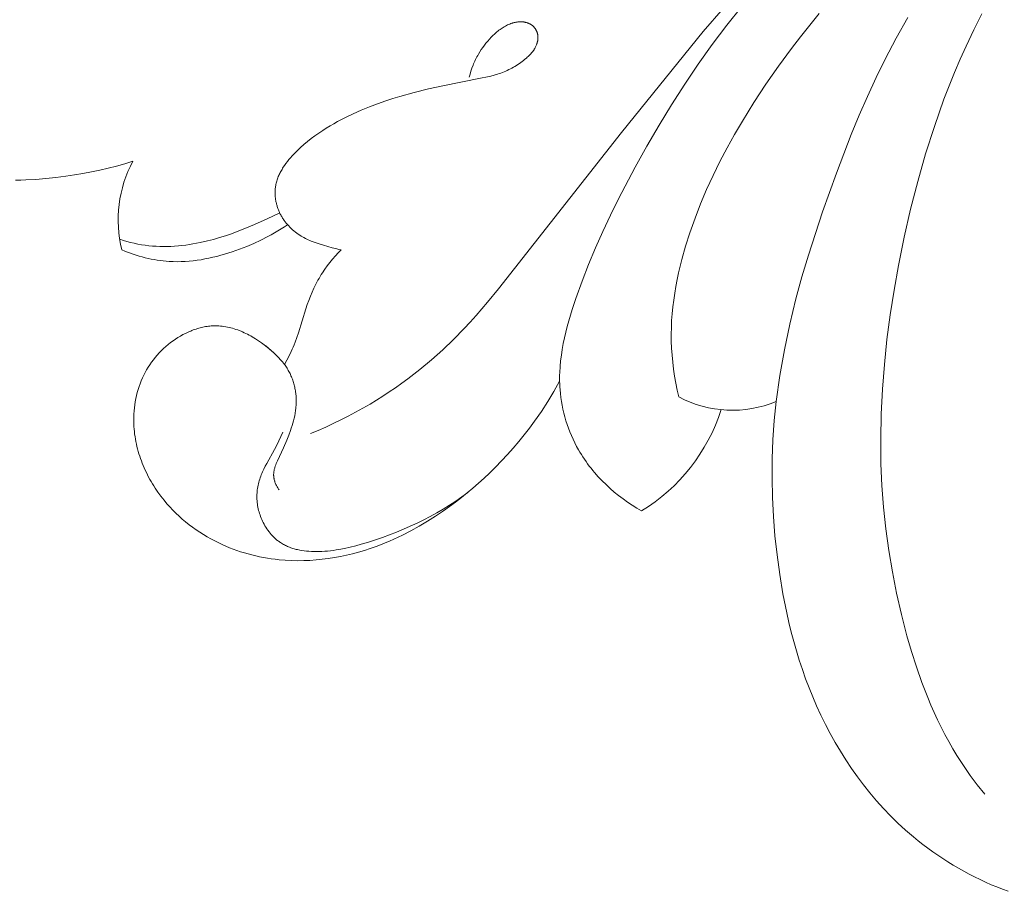
# Model space of a CAD drawing. Units: millimetres. Extents: x 2170 to 27849, y 0 to 15947.
# Drawn here: x 4097 to 4128, y 5654 to 5682 of the extents above; entities that cross this region are included whole.
import ezdxf

# ---------------------------------------------------------------- set-up
doc = ezdxf.new("R2010")
doc.units = ezdxf.units.MM

# ---------------------------------------------------------------- blocks, each defined once
blk = doc.blocks.new('A$C734145C0')
at = {"color": 252, "linetype": 'Continuous', "lineweight": 5, "ltscale": 20}
for p, q in [((-95.172, 14.252), (-94.533, 14.985)), ((-94.431, 14.444), (-93.958, 15.037)), ((-101.003, 14.547), (-101.018, 14.545)), ((-100.987, 14.549), (-101.003, 14.547)), ((-100.972, 14.55), (-100.987, 14.549)), ((-100.956, 14.551), (-100.972, 14.55)), ((-100.941, 14.552), (-100.956, 14.551)), ((-100.925, 14.552), (-100.941, 14.552)), ((-100.909, 14.553), (-100.925, 14.552)), ((-100.894, 14.552), (-100.909, 14.553)), ((-100.878, 14.552), (-100.894, 14.552)), ((-100.862, 14.551), (-100.878, 14.552)), ((-100.847, 14.55), (-100.862, 14.551)), ((-100.831, 14.549), (-100.847, 14.55)), ((-100.816, 14.547), (-100.831, 14.549)), ((-100.801, 14.545), (-100.816, 14.547)), ((-91.825, 14.452), (-91.526, 14.812)), ((-88.742, 14.686), (-89.106, 14.039)), ((-86.419, 14.804), (-86.672, 14.298)), ((-101.625, 14.262), (-101.656, 14.236)), ((-101.593, 14.287), (-101.625, 14.262)), ((-101.561, 14.311), (-101.593, 14.287)), ((-101.528, 14.334), (-101.561, 14.311)), ((-101.495, 14.356), (-101.528, 14.334)), ((-101.461, 14.378), (-101.495, 14.356)), ((-101.427, 14.398), (-101.461, 14.378)), ((-101.392, 14.418), (-101.427, 14.398)), ((-101.357, 14.436), (-101.392, 14.418)), ((-101.321, 14.454), (-101.357, 14.436)), ((-101.289, 14.468), (-101.321, 14.454)), ((-101.256, 14.482), (-101.289, 14.468)), ((-101.223, 14.495), (-101.256, 14.482)), ((-101.189, 14.506), (-101.223, 14.495)), ((-101.172, 14.512), (-101.189, 14.506)), ((-101.155, 14.517), (-101.172, 14.512)), ((-101.137, 14.522), (-101.155, 14.517)), ((-101.12, 14.526), (-101.137, 14.522)), ((-101.102, 14.53), (-101.12, 14.526)), ((-101.085, 14.534), (-101.102, 14.53)), ((-101.067, 14.538), (-101.085, 14.534)), ((-101.049, 14.541), (-101.067, 14.538)), ((-101.018, 14.545), (-101.049, 14.541)), ((-100.785, 14.542), (-100.801, 14.545)), ((-100.77, 14.539), (-100.785, 14.542)), ((-100.755, 14.536), (-100.77, 14.539)), ((-100.74, 14.533), (-100.755, 14.536)), ((-100.725, 14.529), (-100.74, 14.533)), ((-100.711, 14.524), (-100.725, 14.529)), ((-100.696, 14.52), (-100.711, 14.524)), ((-100.682, 14.515), (-100.696, 14.52)), ((-100.668, 14.509), (-100.682, 14.515)), ((-100.654, 14.503), (-100.668, 14.509)), ((-100.64, 14.497), (-100.654, 14.503)), ((-100.626, 14.49), (-100.64, 14.497)), ((-100.613, 14.483), (-100.626, 14.49)), ((-100.6, 14.476), (-100.613, 14.483)), ((-100.587, 14.468), (-100.6, 14.476)), ((-100.574, 14.459), (-100.587, 14.468)), ((-100.565, 14.453), (-100.574, 14.459)), ((-100.556, 14.446), (-100.565, 14.453)), ((-100.547, 14.439), (-100.556, 14.446)), ((-100.539, 14.432), (-100.547, 14.439)), ((-100.53, 14.424), (-100.539, 14.432)), ((-100.522, 14.417), (-100.53, 14.424)), ((-100.514, 14.409), (-100.522, 14.417)), ((-100.506, 14.401), (-100.514, 14.409)), ((-100.498, 14.392), (-100.506, 14.401)), ((-100.491, 14.384), (-100.498, 14.392)), ((-100.483, 14.375), (-100.491, 14.384)), ((-100.476, 14.367), (-100.483, 14.375)), ((-100.469, 14.358), (-100.476, 14.367)), ((-100.462, 14.349), (-100.469, 14.358)), ((-100.455, 14.339), (-100.462, 14.349)), ((-100.449, 14.33), (-100.455, 14.339)), ((-100.443, 14.321), (-100.449, 14.33)), ((-100.437, 14.311), (-100.443, 14.321)), ((-100.431, 14.301), (-100.437, 14.311)), ((-100.426, 14.291), (-100.431, 14.301)), ((-100.42, 14.281), (-100.426, 14.291)), ((-100.415, 14.271), (-100.42, 14.281)), ((-100.41, 14.261), (-100.415, 14.271)), ((-100.406, 14.25), (-100.41, 14.261)), ((-100.401, 14.24), (-100.406, 14.25)), ((-100.397, 14.229), (-100.401, 14.24)), ((-97.742, 11.072), (-95.172, 14.252)), ((-94.887, 13.837), (-94.431, 14.444)), ((-92.115, 14.085), (-91.825, 14.452)), ((-86.672, 14.298), (-86.913, 13.788)), ((-101.948, 13.948), (-102.002, 13.883)), ((-101.892, 14.011), (-101.948, 13.948)), ((-101.834, 14.072), (-101.892, 14.011)), ((-101.777, 14.129), (-101.834, 14.072)), ((-101.747, 14.156), (-101.777, 14.129)), ((-101.718, 14.184), (-101.747, 14.156)), ((-101.687, 14.21), (-101.718, 14.184)), ((-101.656, 14.236), (-101.687, 14.21)), ((-100.393, 14.219), (-100.397, 14.229)), ((-100.39, 14.208), (-100.393, 14.219)), ((-100.386, 14.197), (-100.39, 14.208)), ((-100.383, 14.186), (-100.386, 14.197)), ((-100.384, 13.92), (-100.381, 13.933)), ((-100.38, 14.175), (-100.383, 14.186)), ((-100.381, 13.933), (-100.379, 13.946)), ((-100.378, 14.165), (-100.38, 14.175)), ((-100.379, 13.946), (-100.376, 13.959)), ((-100.375, 14.152), (-100.378, 14.165)), ((-100.376, 13.959), (-100.374, 13.972)), ((-100.373, 14.139), (-100.375, 14.152)), ((-100.374, 13.972), (-100.372, 13.984)), ((-100.371, 14.126), (-100.373, 14.139)), ((-100.372, 13.984), (-100.371, 13.997)), ((-100.37, 14.114), (-100.371, 14.126)), ((-100.371, 13.997), (-100.369, 14.01)), ((-100.368, 14.101), (-100.37, 14.114)), ((-100.369, 14.01), (-100.368, 14.023)), ((-100.368, 14.088), (-100.368, 14.101)), ((-100.367, 14.075), (-100.368, 14.088)), ((-100.368, 14.023), (-100.367, 14.036)), ((-100.367, 14.062), (-100.367, 14.075)), ((-100.367, 14.049), (-100.367, 14.062)), ((-100.367, 14.036), (-100.367, 14.049)), ((-92.399, 13.713), (-92.115, 14.085)), ((-89.106, 14.039), (-89.451, 13.382)), ((-102.15, 13.68), (-102.195, 13.609)), ((-102.102, 13.749), (-102.15, 13.68)), ((-102.053, 13.817), (-102.102, 13.749)), ((-102.002, 13.883), (-102.053, 13.817)), ((-100.548, 13.599), (-100.528, 13.624)), ((-100.528, 13.624), (-100.509, 13.65)), ((-100.509, 13.65), (-100.491, 13.677)), ((-100.491, 13.677), (-100.483, 13.691)), ((-100.483, 13.691), (-100.474, 13.704)), ((-100.474, 13.704), (-100.466, 13.718)), ((-100.466, 13.718), (-100.458, 13.732)), ((-100.458, 13.732), (-100.451, 13.747)), ((-100.451, 13.747), (-100.443, 13.761)), ((-100.443, 13.761), (-100.432, 13.784)), ((-100.432, 13.784), (-100.422, 13.808)), ((-100.422, 13.808), (-100.412, 13.833)), ((-100.412, 13.833), (-100.403, 13.857)), ((-100.403, 13.857), (-100.399, 13.87)), ((-100.399, 13.87), (-100.395, 13.882)), ((-100.395, 13.882), (-100.391, 13.895)), ((-100.391, 13.895), (-100.388, 13.908)), ((-100.388, 13.908), (-100.384, 13.92)), ((-95.328, 13.218), (-94.887, 13.837)), ((-92.806, 13.158), (-92.399, 13.713)), ((-86.913, 13.788), (-87.097, 13.375)), ((-102.35, 13.32), (-102.37, 13.275)), ((-102.329, 13.364), (-102.35, 13.32)), ((-102.307, 13.408), (-102.329, 13.364)), ((-102.285, 13.452), (-102.307, 13.408)), ((-102.262, 13.495), (-102.285, 13.452)), ((-102.238, 13.537), (-102.262, 13.495)), ((-102.195, 13.609), (-102.238, 13.537)), ((-100.863, 13.306), (-100.819, 13.339)), ((-100.819, 13.339), (-100.776, 13.374)), ((-100.776, 13.374), (-100.727, 13.415)), ((-100.727, 13.415), (-100.703, 13.437)), ((-100.703, 13.437), (-100.679, 13.458)), ((-100.679, 13.458), (-100.656, 13.481)), ((-100.656, 13.481), (-100.633, 13.503)), ((-100.633, 13.503), (-100.61, 13.527)), ((-100.61, 13.527), (-100.589, 13.55)), ((-100.589, 13.55), (-100.568, 13.574)), ((-100.568, 13.574), (-100.548, 13.599)), ((-89.451, 13.382), (-89.737, 12.799)), ((-87.097, 13.375), (-87.274, 12.959)), ((-102.474, 13), (-102.502, 12.907)), ((-102.442, 13.093), (-102.474, 13)), ((-102.407, 13.185), (-102.442, 13.093)), ((-102.389, 13.23), (-102.407, 13.185)), ((-102.37, 13.275), (-102.389, 13.23)), ((-101.432, 12.982), (-101.382, 13.004)), ((-101.382, 13.004), (-101.332, 13.026)), ((-101.332, 13.026), (-101.283, 13.049)), ((-101.283, 13.049), (-101.234, 13.074)), ((-101.234, 13.074), (-101.186, 13.099)), ((-101.186, 13.099), (-101.138, 13.126)), ((-101.138, 13.126), (-101.091, 13.153)), ((-101.091, 13.153), (-101.044, 13.182)), ((-101.044, 13.182), (-100.997, 13.211)), ((-100.997, 13.211), (-100.952, 13.242)), ((-100.952, 13.242), (-100.907, 13.273)), ((-100.907, 13.273), (-100.863, 13.306)), ((-95.754, 12.588), (-95.328, 13.218)), ((-93.2, 12.593), (-92.806, 13.158)), ((-103.361, 12.545), (-102.169, 12.777)), ((-102.502, 12.907), (-102.527, 12.812)), ((-102.169, 12.777), (-101.954, 12.822)), ((-101.954, 12.822), (-101.848, 12.848)), ((-101.848, 12.848), (-101.742, 12.876)), ((-101.742, 12.876), (-101.637, 12.908)), ((-101.637, 12.908), (-101.586, 12.925)), ((-101.586, 12.925), (-101.534, 12.943)), ((-101.534, 12.943), (-101.483, 12.962)), ((-101.483, 12.962), (-101.432, 12.982)), ((-89.737, 12.799), (-90.01, 12.209)), ((-87.274, 12.959), (-87.605, 12.118)), ((-104.261, 12.331), (-103.812, 12.444)), ((-103.812, 12.444), (-103.361, 12.545)), ((-96.165, 11.948), (-95.754, 12.588)), ((-93.579, 12.018), (-93.2, 12.593)), ((-105.15, 12.065), (-104.929, 12.137)), ((-104.929, 12.137), (-104.707, 12.206)), ((-104.707, 12.206), (-104.261, 12.331)), ((-90.01, 12.209), (-90.27, 11.614)), ((-87.605, 12.118), (-87.907, 11.267)), ((-106.174, 11.662), (-105.923, 11.773)), ((-105.923, 11.773), (-105.667, 11.877)), ((-105.667, 11.877), (-105.41, 11.974)), ((-105.41, 11.974), (-105.15, 12.065)), ((-96.562, 11.3), (-96.165, 11.948)), ((-93.942, 11.433), (-93.579, 12.018)), ((-106.665, 11.416), (-106.422, 11.543)), ((-106.422, 11.543), (-106.174, 11.662)), ((-90.27, 11.614), (-90.518, 11.014)), ((-107.135, 11.138), (-107.02, 11.211)), ((-107.02, 11.211), (-106.903, 11.281)), ((-106.903, 11.281), (-106.785, 11.35)), ((-106.785, 11.35), (-106.665, 11.416)), ((-96.945, 10.644), (-96.562, 11.3)), ((-94.188, 11.014), (-93.942, 11.433)), ((-87.907, 11.267), (-88.182, 10.407)), ((-107.61, 10.795), (-107.494, 10.886)), ((-107.494, 10.886), (-107.377, 10.973)), ((-107.377, 10.973), (-107.257, 11.057)), ((-107.257, 11.057), (-107.135, 11.138)), ((-101.609, 6.162), (-97.742, 11.072)), ((-94.424, 10.589), (-94.188, 11.014)), ((-90.518, 11.014), (-90.985, 9.8)), ((-107.941, 10.498), (-107.887, 10.551)), ((-107.887, 10.551), (-107.833, 10.602)), ((-107.833, 10.602), (-107.723, 10.7)), ((-107.723, 10.7), (-107.61, 10.795)), ((-97.314, 9.982), (-96.945, 10.644)), ((-94.649, 10.158), (-94.424, 10.589)), ((-108.242, 10.162), (-108.195, 10.221)), ((-108.195, 10.221), (-108.146, 10.279)), ((-108.146, 10.279), (-108.097, 10.335)), ((-108.097, 10.335), (-108.046, 10.391)), ((-108.046, 10.391), (-107.994, 10.445)), ((-107.994, 10.445), (-107.941, 10.498)), ((-88.182, 10.407), (-88.431, 9.537)), ((-114.139, 9.89), (-113.877, 9.952)), ((-113.877, 9.952), (-113.615, 10.019)), ((-113.615, 10.019), (-113.356, 10.092)), ((-113.356, 10.092), (-113.098, 10.172)), ((-108.432, 9.883), (-108.413, 9.915)), ((-108.413, 9.915), (-108.394, 9.947)), ((-108.394, 9.947), (-108.374, 9.979)), ((-108.374, 9.979), (-108.332, 10.041)), ((-108.332, 10.041), (-108.288, 10.102)), ((-108.288, 10.102), (-108.242, 10.162)), ((-97.84, 8.983), (-97.314, 9.982)), ((-94.863, 9.721), (-94.649, 10.158)), ((-116.469, 9.583), (-116.152, 9.598)), ((-116.152, 9.598), (-115.835, 9.623)), ((-115.835, 9.623), (-115.519, 9.656)), ((-115.519, 9.656), (-115.204, 9.698)), ((-115.204, 9.698), (-114.936, 9.738)), ((-114.936, 9.738), (-114.669, 9.783)), ((-114.669, 9.783), (-114.404, 9.834)), ((-114.404, 9.834), (-114.139, 9.89)), ((-108.568, 9.582), (-108.556, 9.617)), ((-108.556, 9.617), (-108.543, 9.651)), ((-108.543, 9.651), (-108.53, 9.685)), ((-108.53, 9.685), (-108.515, 9.719)), ((-108.515, 9.719), (-108.5, 9.752)), ((-108.5, 9.752), (-108.484, 9.785)), ((-108.484, 9.785), (-108.467, 9.818)), ((-108.467, 9.818), (-108.45, 9.851)), ((-108.45, 9.851), (-108.432, 9.883)), ((-95.065, 9.279), (-94.863, 9.721)), ((-90.985, 9.8), (-91.42, 8.575)), ((-116.786, 9.578), (-116.628, 9.579)), ((-116.628, 9.579), (-116.469, 9.583)), ((-108.629, 9.262), (-108.628, 9.29)), ((-108.628, 9.29), (-108.625, 9.317)), ((-108.625, 9.317), (-108.622, 9.344)), ((-108.622, 9.344), (-108.618, 9.371)), ((-108.618, 9.371), (-108.612, 9.407)), ((-108.612, 9.407), (-108.605, 9.442)), ((-108.605, 9.442), (-108.597, 9.478)), ((-108.597, 9.478), (-108.588, 9.513)), ((-108.588, 9.513), (-108.579, 9.548)), ((-108.579, 9.548), (-108.568, 9.582)), ((-88.431, 9.537), (-88.656, 8.661)), ((-108.632, 9.208), (-108.631, 9.235)), ((-108.632, 9.18), (-108.632, 9.208)), ((-108.631, 9.153), (-108.632, 9.18)), ((-108.631, 9.235), (-108.629, 9.262)), ((-108.63, 9.125), (-108.631, 9.153)), ((-108.629, 9.097), (-108.63, 9.125)), ((-108.627, 9.07), (-108.629, 9.097)), ((-108.624, 9.042), (-108.627, 9.07)), ((-108.621, 9.015), (-108.624, 9.042)), ((-108.617, 8.987), (-108.621, 9.015)), ((-108.613, 8.96), (-108.617, 8.987)), ((-98.09, 8.477), (-97.84, 8.983)), ((-95.255, 8.83), (-95.065, 9.279)), ((-108.608, 8.932), (-108.613, 8.96)), ((-108.603, 8.905), (-108.608, 8.932)), ((-108.597, 8.877), (-108.603, 8.905)), ((-108.591, 8.85), (-108.597, 8.877)), ((-108.584, 8.823), (-108.591, 8.85)), ((-108.577, 8.796), (-108.584, 8.823)), ((-108.569, 8.769), (-108.577, 8.796)), ((-108.561, 8.742), (-108.569, 8.769)), ((-108.552, 8.716), (-108.561, 8.742)), ((-108.543, 8.689), (-108.552, 8.716)), ((-108.533, 8.663), (-108.543, 8.689)), ((-95.431, 8.376), (-95.255, 8.83)), ((-109.275, 8.181), (-108.877, 8.359)), ((-108.877, 8.359), (-108.681, 8.453)), ((-108.681, 8.453), (-108.486, 8.551)), ((-108.523, 8.637), (-108.533, 8.663)), ((-108.513, 8.611), (-108.523, 8.637)), ((-108.501, 8.585), (-108.513, 8.611)), ((-108.49, 8.56), (-108.501, 8.585)), ((-108.478, 8.534), (-108.49, 8.56)), ((-108.466, 8.509), (-108.478, 8.534)), ((-108.452, 8.484), (-108.466, 8.509)), ((-108.439, 8.458), (-108.452, 8.484)), ((-108.424, 8.433), (-108.439, 8.458)), ((-108.41, 8.408), (-108.424, 8.433)), ((-108.395, 8.384), (-108.41, 8.408)), ((-108.379, 8.36), (-108.395, 8.384)), ((-108.364, 8.336), (-108.379, 8.36)), ((-98.33, 7.966), (-98.09, 8.477)), ((-95.594, 7.915), (-95.431, 8.376)), ((-91.42, 8.575), (-91.866, 7.217)), ((-88.656, 8.661), (-88.857, 7.778)), ((-109.637, 8.03), (-109.275, 8.181)), ((-108.44, 8.041), (-108.339, 8.106)), ((-108.347, 8.312), (-108.364, 8.336)), ((-108.314, 8.266), (-108.347, 8.312)), ((-108.339, 8.106), (-108.238, 8.173)), ((-108.278, 8.221), (-108.314, 8.266)), ((-108.242, 8.177), (-108.278, 8.221)), ((-108.203, 8.135), (-108.242, 8.177)), ((-108.164, 8.093), (-108.203, 8.135)), ((-108.123, 8.053), (-108.164, 8.093)), ((-108.081, 8.015), (-108.123, 8.053)), ((-110.567, 7.714), (-110.378, 7.769)), ((-110.378, 7.769), (-110.191, 7.829)), ((-110.191, 7.829), (-110.005, 7.892)), ((-110.005, 7.892), (-109.821, 7.96)), ((-109.821, 7.96), (-109.637, 8.03)), ((-109.075, 7.689), (-108.859, 7.799)), ((-108.859, 7.799), (-108.753, 7.856)), ((-108.753, 7.856), (-108.648, 7.916)), ((-108.648, 7.916), (-108.543, 7.977)), ((-108.543, 7.977), (-108.44, 8.041)), ((-108.038, 7.978), (-108.081, 8.015)), ((-107.994, 7.942), (-108.038, 7.978)), ((-107.948, 7.908), (-107.994, 7.942)), ((-107.902, 7.875), (-107.948, 7.908)), ((-107.855, 7.844), (-107.902, 7.875)), ((-107.812, 7.817), (-107.855, 7.844)), ((-107.768, 7.792), (-107.812, 7.817)), ((-107.724, 7.768), (-107.768, 7.792)), ((-107.679, 7.744), (-107.724, 7.768)), ((-107.634, 7.722), (-107.679, 7.744)), ((-98.56, 7.45), (-98.33, 7.966)), ((-95.725, 7.501), (-95.594, 7.915)), ((-88.857, 7.778), (-89.035, 6.89)), ((-113.512, 7.715), (-113.4, 7.68)), ((-113.4, 7.68), (-113.287, 7.648)), ((-113.287, 7.648), (-113.173, 7.618)), ((-113.173, 7.618), (-113.059, 7.592)), ((-113.059, 7.592), (-112.944, 7.568)), ((-112.944, 7.568), (-112.828, 7.547)), ((-112.828, 7.547), (-112.712, 7.529)), ((-112.712, 7.529), (-112.596, 7.514)), ((-112.596, 7.514), (-112.481, 7.503)), ((-112.481, 7.503), (-112.365, 7.495)), ((-112.365, 7.495), (-112.25, 7.49)), ((-112.25, 7.49), (-112.135, 7.488)), ((-112.135, 7.488), (-112.019, 7.489)), ((-112.019, 7.489), (-111.903, 7.493)), ((-111.903, 7.493), (-111.788, 7.499)), ((-111.788, 7.499), (-111.672, 7.508)), ((-111.672, 7.508), (-111.557, 7.52)), ((-111.557, 7.52), (-111.441, 7.534)), ((-111.441, 7.534), (-111.326, 7.55)), ((-111.326, 7.55), (-111.212, 7.569)), ((-111.212, 7.569), (-111.097, 7.59)), ((-111.097, 7.59), (-110.984, 7.613)), ((-110.984, 7.613), (-110.758, 7.664)), ((-110.758, 7.664), (-110.567, 7.714)), ((-109.746, 7.403), (-109.519, 7.491)), ((-109.519, 7.491), (-109.295, 7.586)), ((-109.295, 7.586), (-109.075, 7.689)), ((-107.588, 7.701), (-107.634, 7.722)), ((-107.542, 7.68), (-107.588, 7.701)), ((-107.496, 7.661), (-107.542, 7.68)), ((-107.401, 7.624), (-107.496, 7.661)), ((-107.306, 7.59), (-107.401, 7.624)), ((-107.21, 7.558), (-107.306, 7.59)), ((-107.113, 7.528), (-107.21, 7.558)), ((-106.974, 7.486), (-107.113, 7.528)), ((-106.834, 7.449), (-106.974, 7.486)), ((-106.694, 7.415), (-106.834, 7.449)), ((-98.777, 6.926), (-98.56, 7.45)), ((-95.844, 7.082), (-95.725, 7.501)), ((-113.446, 7.382), (-113.358, 7.346)), ((-113.358, 7.346), (-113.269, 7.311)), ((-113.269, 7.311), (-113.178, 7.278)), ((-113.178, 7.278), (-113.088, 7.246)), ((-113.088, 7.246), (-112.996, 7.217)), ((-112.996, 7.217), (-112.904, 7.189)), ((-112.904, 7.189), (-112.812, 7.163)), ((-112.812, 7.163), (-112.718, 7.138)), ((-112.718, 7.138), (-112.625, 7.116)), ((-110.834, 7.097), (-110.71, 7.122)), ((-110.71, 7.122), (-110.586, 7.149)), ((-110.586, 7.149), (-110.463, 7.179)), ((-110.463, 7.179), (-110.34, 7.212)), ((-110.34, 7.212), (-110.218, 7.246)), ((-110.218, 7.246), (-109.976, 7.323)), ((-109.976, 7.323), (-109.746, 7.403)), ((-106.825, 7.091), (-106.737, 7.192)), ((-106.737, 7.192), (-106.646, 7.29)), ((-106.623, 7.4), (-106.694, 7.415)), ((-106.646, 7.29), (-106.552, 7.386)), ((-106.552, 7.386), (-106.623, 7.4)), ((-91.866, 7.217), (-92.071, 6.533)), ((-112.625, 7.116), (-112.531, 7.096)), ((-112.531, 7.096), (-112.436, 7.078)), ((-112.436, 7.078), (-112.342, 7.062)), ((-112.342, 7.062), (-112.247, 7.048)), ((-112.247, 7.048), (-112.152, 7.036)), ((-112.152, 7.036), (-112.056, 7.026)), ((-112.056, 7.026), (-111.961, 7.019)), ((-111.961, 7.019), (-111.835, 7.013)), ((-111.835, 7.013), (-111.71, 7.011)), ((-111.71, 7.011), (-111.584, 7.013)), ((-111.584, 7.013), (-111.459, 7.019)), ((-111.459, 7.019), (-111.333, 7.028)), ((-111.333, 7.028), (-111.208, 7.04)), ((-111.208, 7.04), (-111.083, 7.056)), ((-111.083, 7.056), (-110.958, 7.075)), ((-110.958, 7.075), (-110.834, 7.097)), ((-107.07, 6.773), (-106.992, 6.881)), ((-106.992, 6.881), (-106.91, 6.988)), ((-106.91, 6.988), (-106.825, 7.091)), ((-98.983, 6.396), (-98.777, 6.926)), ((-95.947, 6.659), (-95.897, 6.871)), ((-95.897, 6.871), (-95.844, 7.082)), ((-89.035, 6.89), (-89.173, 6.117)), ((-107.25, 6.488), (-107.215, 6.548)), ((-107.215, 6.548), (-107.181, 6.605)), ((-107.181, 6.605), (-107.145, 6.661)), ((-107.145, 6.661), (-107.07, 6.773)), ((-95.993, 6.447), (-95.947, 6.659)), ((-92.071, 6.533), (-92.259, 5.844)), ((-107.41, 6.18), (-107.349, 6.305)), ((-107.349, 6.305), (-107.284, 6.428)), ((-107.284, 6.428), (-107.25, 6.488)), ((-99.175, 5.857), (-98.983, 6.396)), ((-96.07, 6.02), (-96.034, 6.234)), ((-96.034, 6.234), (-95.993, 6.447)), ((-107.571, 5.796), (-107.52, 5.926)), ((-107.52, 5.926), (-107.467, 6.054)), ((-107.467, 6.054), (-107.41, 6.18)), ((-101.956, 5.735), (-101.609, 6.162)), ((-96.102, 5.806), (-96.07, 6.02)), ((-89.173, 6.117), (-89.294, 5.341)), ((-107.663, 5.534), (-107.618, 5.665)), ((-107.618, 5.665), (-107.571, 5.796)), ((-102.314, 5.317), (-101.956, 5.735)), ((-99.291, 5.506), (-99.175, 5.857)), ((-96.149, 5.376), (-96.128, 5.591)), ((-96.128, 5.591), (-96.102, 5.806)), ((-92.259, 5.844), (-92.451, 5.045)), ((-107.895, 4.775), (-107.663, 5.534)), ((-102.498, 5.112), (-102.314, 5.317)), ((-99.397, 5.151), (-99.291, 5.506)), ((-96.165, 5.161), (-96.149, 5.376)), ((-89.294, 5.341), (-89.397, 4.563)), ((-110.945, 4.943), (-110.902, 4.953)), ((-110.902, 4.953), (-110.858, 4.962)), ((-110.858, 4.962), (-110.815, 4.97)), ((-110.815, 4.97), (-110.771, 4.976)), ((-110.771, 4.976), (-110.728, 4.982)), ((-110.728, 4.982), (-110.684, 4.987)), ((-110.684, 4.987), (-110.641, 4.991)), ((-110.641, 4.991), (-110.597, 4.994)), ((-110.597, 4.994), (-110.553, 4.996)), ((-110.553, 4.996), (-110.509, 4.996)), ((-110.509, 4.996), (-110.455, 4.995)), ((-110.455, 4.995), (-110.4, 4.993)), ((-110.4, 4.993), (-110.345, 4.989)), ((-110.345, 4.989), (-110.291, 4.983)), ((-110.291, 4.983), (-110.237, 4.976)), ((-110.237, 4.976), (-110.182, 4.967)), ((-110.182, 4.967), (-110.128, 4.957)), ((-110.128, 4.957), (-110.074, 4.945)), ((-102.686, 4.91), (-102.498, 5.112)), ((-99.492, 4.794), (-99.446, 4.973)), ((-99.446, 4.973), (-99.397, 5.151)), ((-96.175, 4.945), (-96.165, 5.161)), ((-92.451, 5.045), (-92.618, 4.24)), ((-111.686, 4.627), (-111.608, 4.673)), ((-111.608, 4.673), (-111.529, 4.718)), ((-111.529, 4.718), (-111.449, 4.759)), ((-111.449, 4.759), (-111.367, 4.798)), ((-111.367, 4.798), (-111.326, 4.816)), ((-111.326, 4.816), (-111.284, 4.833)), ((-111.284, 4.833), (-111.243, 4.85)), ((-111.243, 4.85), (-111.201, 4.866)), ((-111.201, 4.866), (-111.159, 4.881)), ((-111.159, 4.881), (-111.116, 4.895)), ((-111.116, 4.895), (-111.074, 4.908)), ((-111.074, 4.908), (-111.031, 4.921)), ((-111.031, 4.921), (-110.988, 4.932)), ((-110.988, 4.932), (-110.945, 4.943)), ((-110.074, 4.945), (-110.02, 4.932)), ((-110.02, 4.932), (-109.967, 4.917)), ((-109.967, 4.917), (-109.913, 4.901)), ((-109.913, 4.901), (-109.86, 4.884)), ((-109.86, 4.884), (-109.807, 4.866)), ((-109.807, 4.866), (-109.755, 4.846)), ((-109.755, 4.846), (-109.702, 4.825)), ((-109.702, 4.825), (-109.65, 4.803)), ((-109.65, 4.803), (-109.599, 4.78)), ((-109.599, 4.78), (-109.547, 4.756)), ((-109.547, 4.756), (-109.497, 4.731)), ((-109.497, 4.731), (-109.446, 4.704)), ((-109.446, 4.704), (-109.396, 4.677)), ((-109.396, 4.677), (-109.347, 4.649)), ((-109.347, 4.649), (-109.249, 4.591)), ((-107.945, 4.625), (-107.895, 4.775)), ((-103.018, 4.571), (-102.686, 4.91)), ((-99.534, 4.615), (-99.492, 4.794)), ((-96.179, 4.729), (-96.175, 4.945)), ((-96.177, 4.513), (-96.179, 4.729)), ((-112.135, 4.281), (-112.063, 4.346)), ((-112.063, 4.346), (-111.99, 4.408)), ((-111.99, 4.408), (-111.914, 4.469)), ((-111.914, 4.469), (-111.836, 4.526)), ((-111.836, 4.526), (-111.762, 4.578)), ((-111.762, 4.578), (-111.686, 4.627)), ((-109.249, 4.591), (-109.153, 4.529)), ((-109.153, 4.529), (-109.06, 4.464)), ((-109.06, 4.464), (-108.969, 4.397)), ((-108.969, 4.397), (-108.88, 4.328)), ((-108.924, 4.363), (-108.837, 4.293)), ((-108.058, 4.33), (-108.027, 4.403)), ((-108.027, 4.403), (-107.999, 4.477)), ((-107.999, 4.477), (-107.945, 4.625)), ((-103.362, 4.243), (-103.018, 4.571)), ((-99.604, 4.255), (-99.571, 4.435)), ((-99.571, 4.435), (-99.534, 4.615)), ((-96.169, 4.292), (-96.177, 4.513)), ((-89.397, 4.563), (-89.48, 3.783)), ((-112.397, 4.002), (-112.335, 4.075)), ((-112.335, 4.075), (-112.271, 4.146)), ((-112.271, 4.146), (-112.204, 4.215)), ((-112.204, 4.215), (-112.135, 4.281)), ((-108.88, 4.328), (-108.805, 4.266)), ((-108.837, 4.293), (-108.752, 4.22)), ((-108.805, 4.266), (-108.732, 4.202)), ((-108.752, 4.22), (-108.67, 4.144)), ((-108.732, 4.202), (-108.661, 4.137)), ((-108.67, 4.144), (-108.589, 4.067)), ((-108.661, 4.137), (-108.592, 4.07)), ((-108.592, 4.07), (-108.525, 4.001)), ((-108.589, 4.067), (-108.522, 4)), ((-108.262, 3.918), (-108.189, 4.054)), ((-108.189, 4.054), (-108.121, 4.191)), ((-108.121, 4.191), (-108.089, 4.26)), ((-108.089, 4.26), (-108.058, 4.33)), ((-103.717, 3.926), (-103.362, 4.243)), ((-99.655, 3.894), (-99.632, 4.075)), ((-99.632, 4.075), (-99.604, 4.255)), ((-96.154, 4.071), (-96.169, 4.292)), ((-96.132, 3.85), (-96.154, 4.071)), ((-92.618, 4.24), (-92.76, 3.43)), ((-112.62, 3.692), (-112.568, 3.772)), ((-112.568, 3.772), (-112.514, 3.851)), ((-112.514, 3.851), (-112.457, 3.927)), ((-112.457, 3.927), (-112.397, 4.002)), ((-108.525, 4.001), (-108.46, 3.931)), ((-108.522, 4), (-108.458, 3.93)), ((-108.46, 3.931), (-108.398, 3.859)), ((-108.458, 3.93), (-108.426, 3.895)), ((-108.426, 3.895), (-108.396, 3.859)), ((-108.398, 3.859), (-108.337, 3.785)), ((-108.396, 3.859), (-108.366, 3.822)), ((-108.366, 3.822), (-108.337, 3.785)), ((-108.337, 3.785), (-108.262, 3.918)), ((-108.337, 3.785), (-108.315, 3.754)), ((-108.315, 3.754), (-108.294, 3.724)), ((-108.294, 3.724), (-108.273, 3.692)), ((-104.083, 3.622), (-103.717, 3.926)), ((-99.672, 3.713), (-99.655, 3.894)), ((-96.105, 3.63), (-96.132, 3.85)), ((-89.48, 3.783), (-89.541, 3.002)), ((-112.8, 3.357), (-112.759, 3.443)), ((-112.759, 3.443), (-112.715, 3.528)), ((-112.715, 3.528), (-112.669, 3.611)), ((-112.669, 3.611), (-112.62, 3.692)), ((-108.273, 3.692), (-108.253, 3.661)), ((-108.253, 3.661), (-108.233, 3.628)), ((-108.233, 3.628), (-108.215, 3.596)), ((-108.215, 3.596), (-108.196, 3.563)), ((-108.196, 3.563), (-108.179, 3.529)), ((-108.179, 3.529), (-108.162, 3.495)), ((-108.162, 3.495), (-108.146, 3.461)), ((-108.146, 3.461), (-108.131, 3.426)), ((-108.131, 3.426), (-108.116, 3.391)), ((-104.458, 3.33), (-104.083, 3.622)), ((-99.687, 3.35), (-99.686, 3.441)), ((-99.686, 3.441), (-99.683, 3.532)), ((-99.683, 3.532), (-99.672, 3.713)), ((-96.072, 3.411), (-96.105, 3.63)), ((-96.034, 3.193), (-96.072, 3.411)), ((-92.76, 3.43), (-92.88, 2.617)), ((-112.907, 3.085), (-112.874, 3.177)), ((-112.874, 3.177), (-112.838, 3.268)), ((-112.838, 3.268), (-112.8, 3.357)), ((-108.116, 3.391), (-108.102, 3.356)), ((-108.102, 3.356), (-108.088, 3.321)), ((-108.088, 3.321), (-108.076, 3.285)), ((-108.076, 3.285), (-108.064, 3.249)), ((-108.064, 3.249), (-108.052, 3.212)), ((-108.052, 3.212), (-108.042, 3.176)), ((-108.042, 3.176), (-108.032, 3.139)), ((-108.032, 3.139), (-108.022, 3.102)), ((-108.022, 3.102), (-108.014, 3.065)), ((-104.844, 3.051), (-104.65, 3.189)), ((-104.65, 3.189), (-104.458, 3.33)), ((-99.687, 3.254), (-99.868, 2.931)), ((-99.687, 3.26), (-99.687, 3.35)), ((-99.684, 3.169), (-99.687, 3.26)), ((-99.68, 3.078), (-99.684, 3.169)), ((-95.99, 2.975), (-96.034, 3.193)), ((-113.008, 2.707), (-112.987, 2.803)), ((-112.987, 2.803), (-112.964, 2.898)), ((-112.964, 2.898), (-112.937, 2.992)), ((-112.937, 2.992), (-112.907, 3.085)), ((-108.014, 3.065), (-108.006, 3.028)), ((-108.006, 3.028), (-107.999, 2.99)), ((-107.999, 2.99), (-107.992, 2.953)), ((-107.992, 2.953), (-107.986, 2.915)), ((-107.986, 2.915), (-107.981, 2.877)), ((-107.981, 2.877), (-107.977, 2.84)), ((-107.977, 2.84), (-107.973, 2.802)), ((-107.973, 2.802), (-107.97, 2.764)), ((-105.44, 2.66), (-105.239, 2.787)), ((-105.239, 2.787), (-105.041, 2.917)), ((-105.041, 2.917), (-104.844, 3.051)), ((-99.868, 2.931), (-100.059, 2.613)), ((-99.674, 2.988), (-99.68, 3.078)), ((-99.663, 2.865), (-99.674, 2.988)), ((-99.649, 2.742), (-99.663, 2.865)), ((-95.942, 2.759), (-95.99, 2.975)), ((-89.541, 3.002), (-89.58, 2.22)), ((-113.054, 2.417), (-113.042, 2.514)), ((-113.042, 2.514), (-113.026, 2.611)), ((-113.026, 2.611), (-113.008, 2.707)), ((-107.97, 2.489), (-107.974, 2.449)), ((-107.97, 2.764), (-107.968, 2.726)), ((-107.968, 2.529), (-107.97, 2.489)), ((-107.968, 2.726), (-107.967, 2.688)), ((-107.967, 2.57), (-107.968, 2.529)), ((-107.967, 2.688), (-107.966, 2.651)), ((-107.966, 2.61), (-107.967, 2.57)), ((-107.966, 2.651), (-107.966, 2.61)), ((-105.87, 2.404), (-105.643, 2.536)), ((-105.643, 2.536), (-105.44, 2.66)), ((-100.059, 2.613), (-100.261, 2.301)), ((-99.631, 2.619), (-99.649, 2.742)), ((-99.609, 2.497), (-99.631, 2.619)), ((-99.584, 2.375), (-99.609, 2.497)), ((-92.94, 2.017), (-92.88, 2.617)), ((-113.073, 2.123), (-113.07, 2.221)), ((-113.07, 2.221), (-113.063, 2.319)), ((-113.063, 2.319), (-113.054, 2.417)), ((-108.015, 2.17), (-108.032, 2.092)), ((-108, 2.249), (-108.015, 2.17)), ((-107.987, 2.329), (-108, 2.249)), ((-107.977, 2.409), (-107.987, 2.329)), ((-107.974, 2.449), (-107.977, 2.409)), ((-106.331, 2.155), (-106.1, 2.277)), ((-106.1, 2.277), (-105.87, 2.404)), ((-100.261, 2.301), (-100.473, 1.996)), ((-99.556, 2.253), (-99.584, 2.375)), ((-99.524, 2.133), (-99.556, 2.253)), ((-89.58, 2.22), (-89.595, 1.438)), ((-113.074, 2.024), (-113.073, 2.123)), ((-113.072, 1.926), (-113.074, 2.024)), ((-113.068, 1.828), (-113.072, 1.926)), ((-108.096, 1.858), (-108.121, 1.781)), ((-108.073, 1.935), (-108.096, 1.858)), ((-108.051, 2.013), (-108.073, 1.935)), ((-108.032, 2.092), (-108.051, 2.013)), ((-107.04, 1.814), (-106.801, 1.923)), ((-106.801, 1.923), (-106.565, 2.036)), ((-106.565, 2.036), (-106.331, 2.155)), ((-100.473, 1.996), (-100.633, 1.779)), ((-99.489, 2.013), (-99.524, 2.133)), ((-99.451, 1.894), (-99.489, 2.013)), ((-99.409, 1.776), (-99.451, 1.894)), ((-92.981, 1.415), (-92.94, 2.017)), ((-113.062, 1.749), (-113.068, 1.828)), ((-113.054, 1.67), (-113.062, 1.749)), ((-113.045, 1.592), (-113.054, 1.67)), ((-113.034, 1.514), (-113.045, 1.592)), ((-108.383, 1.653), (-108.575, 1.243)), ((-108.203, 1.554), (-108.263, 1.406)), ((-108.147, 1.705), (-108.203, 1.554)), ((-108.121, 1.781), (-108.147, 1.705)), ((-107.522, 1.61), (-107.28, 1.71)), ((-107.28, 1.71), (-107.04, 1.814)), ((-100.798, 1.565), (-100.969, 1.355)), ((-100.633, 1.779), (-100.798, 1.565)), ((-99.364, 1.66), (-99.409, 1.776)), ((-99.316, 1.544), (-99.364, 1.66)), ((-113.021, 1.435), (-113.034, 1.514)), ((-113.007, 1.358), (-113.021, 1.435)), ((-112.991, 1.28), (-113.007, 1.358)), ((-112.973, 1.203), (-112.991, 1.28)), ((-108.575, 1.243), (-108.645, 1.109)), ((-108.263, 1.406), (-108.369, 1.163)), ((-100.969, 1.355), (-101.144, 1.149)), ((-99.264, 1.43), (-99.316, 1.544)), ((-99.21, 1.317), (-99.264, 1.43)), ((-99.152, 1.206), (-99.21, 1.317)), ((-93.004, 0.812), (-92.981, 1.415)), ((-89.595, 1.438), (-89.585, 0.656)), ((-112.953, 1.126), (-112.973, 1.203)), ((-112.933, 1.05), (-112.953, 1.126)), ((-112.91, 0.974), (-112.933, 1.05)), ((-112.886, 0.898), (-112.91, 0.974)), ((-108.645, 1.109), (-108.892, 0.671)), ((-108.369, 1.163), (-108.558, 0.754)), ((-101.324, 0.947), (-101.509, 0.749)), ((-101.144, 1.149), (-101.324, 0.947)), ((-99.092, 1.097), (-99.152, 1.206)), ((-99.048, 1.021), (-99.092, 1.097)), ((-99.002, 0.947), (-99.048, 1.021)), ((-98.955, 0.873), (-99.002, 0.947)), ((-112.86, 0.823), (-112.886, 0.898)), ((-112.833, 0.748), (-112.86, 0.823)), ((-112.805, 0.674), (-112.833, 0.748)), ((-112.775, 0.6), (-112.805, 0.674)), ((-108.892, 0.671), (-108.939, 0.583)), ((-108.61, 0.628), (-108.625, 0.586)), ((-108.594, 0.67), (-108.61, 0.628)), ((-108.576, 0.712), (-108.594, 0.67)), ((-108.558, 0.754), (-108.576, 0.712)), ((-101.509, 0.749), (-101.698, 0.555)), ((-98.907, 0.801), (-98.955, 0.873)), ((-98.857, 0.729), (-98.907, 0.801)), ((-98.806, 0.658), (-98.857, 0.729)), ((-98.753, 0.588), (-98.806, 0.658)), ((-93.009, 0.208), (-93.004, 0.812)), ((-89.585, 0.656), (-89.554, -0.026)), ((-112.744, 0.527), (-112.775, 0.6)), ((-112.711, 0.454), (-112.744, 0.527)), ((-112.677, 0.382), (-112.711, 0.454)), ((-112.642, 0.311), (-112.677, 0.382)), ((-112.605, 0.24), (-112.642, 0.311)), ((-109.064, 0.311), (-109.081, 0.265)), ((-109.046, 0.357), (-109.064, 0.311)), ((-109.027, 0.402), (-109.046, 0.357)), ((-109.006, 0.448), (-109.027, 0.402)), ((-108.984, 0.493), (-109.006, 0.448)), ((-108.939, 0.583), (-108.984, 0.493)), ((-108.675, 0.353), (-108.676, 0.331)), ((-108.676, 0.331), (-108.676, 0.31)), ((-108.676, 0.31), (-108.676, 0.289)), ((-108.673, 0.374), (-108.675, 0.353)), ((-108.671, 0.395), (-108.673, 0.374)), ((-108.668, 0.417), (-108.671, 0.395)), ((-108.664, 0.438), (-108.668, 0.417)), ((-108.66, 0.459), (-108.664, 0.438)), ((-108.655, 0.48), (-108.66, 0.459)), ((-108.65, 0.502), (-108.655, 0.48)), ((-108.644, 0.523), (-108.65, 0.502)), ((-108.638, 0.544), (-108.644, 0.523)), ((-108.625, 0.586), (-108.638, 0.544)), ((-101.891, 0.366), (-102.062, 0.206)), ((-101.698, 0.555), (-101.891, 0.366)), ((-98.7, 0.519), (-98.753, 0.588)), ((-98.645, 0.451), (-98.7, 0.519)), ((-98.589, 0.384), (-98.645, 0.451)), ((-98.473, 0.253), (-98.589, 0.384)), ((-112.567, 0.17), (-112.605, 0.24)), ((-112.528, 0.1), (-112.567, 0.17)), ((-112.487, 0.032), (-112.528, 0.1)), ((-112.446, -0.036), (-112.487, 0.032)), ((-109.153, 0.031), (-109.164, -0.017)), ((-109.141, 0.079), (-109.153, 0.031)), ((-109.127, 0.126), (-109.141, 0.079)), ((-109.113, 0.173), (-109.127, 0.126)), ((-109.098, 0.219), (-109.113, 0.173)), ((-109.081, 0.265), (-109.098, 0.219)), ((-108.676, 0.289), (-108.675, 0.278)), ((-108.675, 0.278), (-108.675, 0.267)), ((-108.675, 0.267), (-108.674, 0.257)), ((-108.674, 0.257), (-108.673, 0.246)), ((-108.673, 0.246), (-108.671, 0.232)), ((-108.671, 0.232), (-108.67, 0.219)), ((-108.67, 0.219), (-108.667, 0.205)), ((-108.667, 0.205), (-108.665, 0.192)), ((-108.665, 0.192), (-108.662, 0.178)), ((-108.662, 0.178), (-108.659, 0.165)), ((-108.659, 0.165), (-108.656, 0.151)), ((-108.656, 0.151), (-108.652, 0.138)), ((-108.652, 0.138), (-108.648, 0.124)), ((-108.648, 0.124), (-108.644, 0.111)), ((-108.644, 0.111), (-108.635, 0.085)), ((-108.635, 0.085), (-108.625, 0.058)), ((-108.625, 0.058), (-108.614, 0.032)), ((-108.614, 0.032), (-108.603, 0.006)), ((-108.603, 0.006), (-108.59, -0.019)), ((-102.236, 0.048), (-102.413, -0.105)), ((-102.062, 0.206), (-102.236, 0.048)), ((-98.353, 0.126), (-98.473, 0.253)), ((-98.228, 0.003), (-98.353, 0.126)), ((-98.1, -0.116), (-98.228, 0.003)), ((-92.996, -0.396), (-93.009, 0.208)), ((-112.403, -0.103), (-112.446, -0.036)), ((-112.359, -0.17), (-112.403, -0.103)), ((-112.314, -0.235), (-112.359, -0.17)), ((-112.22, -0.364), (-112.314, -0.235)), ((-109.202, -0.307), (-109.203, -0.355)), ((-109.199, -0.258), (-109.202, -0.307)), ((-109.195, -0.209), (-109.199, -0.258)), ((-109.189, -0.161), (-109.195, -0.209)), ((-109.182, -0.113), (-109.189, -0.161)), ((-109.173, -0.065), (-109.182, -0.113)), ((-109.164, -0.017), (-109.173, -0.065)), ((-108.59, -0.019), (-108.577, -0.045)), ((-108.577, -0.045), (-108.563, -0.069)), ((-108.563, -0.069), (-108.549, -0.094)), ((-108.549, -0.094), (-108.534, -0.118)), ((-108.534, -0.118), (-108.519, -0.141)), ((-108.519, -0.141), (-108.503, -0.164)), ((-102.593, -0.255), (-102.776, -0.402)), ((-102.76, -0.378), (-102.573, -0.239)), ((-102.413, -0.105), (-102.593, -0.255)), ((-97.968, -0.231), (-98.1, -0.116)), ((-97.832, -0.341), (-97.968, -0.231)), ((-89.554, -0.026), (-89.503, -0.707)), ((-112.122, -0.489), (-112.22, -0.364)), ((-112.033, -0.595), (-112.122, -0.489)), ((-111.942, -0.698), (-112.033, -0.595)), ((-109.203, -0.355), (-109.203, -0.406)), ((-109.203, -0.406), (-109.202, -0.456)), ((-109.202, -0.456), (-109.199, -0.506)), ((-109.199, -0.506), (-109.194, -0.556)), ((-109.194, -0.556), (-109.188, -0.607)), ((-109.188, -0.607), (-109.18, -0.656)), ((-102.962, -0.545), (-103.151, -0.684)), ((-103.146, -0.639), (-102.951, -0.511)), ((-102.776, -0.402), (-102.962, -0.545)), ((-102.951, -0.511), (-102.76, -0.378)), ((-97.693, -0.447), (-97.832, -0.341)), ((-97.552, -0.548), (-97.693, -0.447)), ((-97.407, -0.645), (-97.552, -0.548)), ((-92.965, -1.001), (-92.996, -0.396)), ((-111.847, -0.798), (-111.942, -0.698)), ((-111.75, -0.895), (-111.847, -0.798)), ((-111.65, -0.99), (-111.75, -0.895)), ((-109.18, -0.656), (-109.171, -0.706)), ((-109.171, -0.706), (-109.161, -0.756)), ((-109.161, -0.756), (-109.149, -0.805)), ((-109.149, -0.805), (-109.135, -0.854)), ((-109.135, -0.854), (-109.12, -0.903)), ((-109.12, -0.903), (-109.104, -0.951)), ((-103.751, -0.995), (-103.546, -0.881)), ((-103.342, -0.82), (-103.59, -0.987)), ((-103.546, -0.881), (-103.345, -0.763)), ((-103.345, -0.763), (-103.146, -0.639)), ((-103.151, -0.684), (-103.342, -0.82)), ((-97.26, -0.737), (-97.407, -0.645)), ((-97.111, -0.824), (-97.26, -0.737)), ((-89.503, -0.707), (-89.432, -1.387)), ((-111.548, -1.081), (-111.65, -0.99)), ((-111.443, -1.169), (-111.548, -1.081)), ((-111.336, -1.255), (-111.443, -1.169)), ((-109.104, -0.951), (-109.087, -0.999)), ((-109.087, -0.999), (-109.068, -1.047)), ((-109.068, -1.047), (-109.048, -1.094)), ((-109.048, -1.094), (-109.027, -1.14)), ((-109.027, -1.14), (-109.002, -1.191)), ((-109.002, -1.191), (-108.975, -1.241)), ((-104.382, -1.307), (-104.169, -1.208)), ((-104.169, -1.208), (-103.959, -1.104)), ((-103.843, -1.148), (-104.1, -1.301)), ((-103.959, -1.104), (-103.751, -0.995)), ((-103.59, -0.987), (-103.843, -1.148)), ((-92.918, -1.604), (-92.965, -1.001)), ((-111.226, -1.337), (-111.336, -1.255)), ((-111.114, -1.417), (-111.226, -1.337)), ((-111, -1.493), (-111.114, -1.417)), ((-110.885, -1.567), (-111, -1.493)), ((-108.975, -1.241), (-108.948, -1.29)), ((-108.948, -1.29), (-108.918, -1.338)), ((-108.918, -1.338), (-108.888, -1.385)), ((-108.888, -1.385), (-108.855, -1.432)), ((-108.855, -1.432), (-108.822, -1.477)), ((-108.822, -1.477), (-108.787, -1.521)), ((-108.787, -1.521), (-108.751, -1.563)), ((-105.032, -1.575), (-104.814, -1.491)), ((-104.814, -1.491), (-104.597, -1.401)), ((-104.362, -1.447), (-104.628, -1.584)), ((-104.597, -1.401), (-104.382, -1.307)), ((-104.1, -1.301), (-104.362, -1.447)), ((-89.432, -1.387), (-89.34, -2.065)), ((-110.767, -1.637), (-110.885, -1.567)), ((-110.647, -1.704), (-110.767, -1.637)), ((-110.526, -1.768), (-110.647, -1.704)), ((-110.404, -1.829), (-110.526, -1.768)), ((-110.292, -1.881), (-110.404, -1.829)), ((-108.751, -1.563), (-108.713, -1.605)), ((-108.713, -1.605), (-108.694, -1.625)), ((-108.694, -1.625), (-108.674, -1.645)), ((-108.674, -1.645), (-108.654, -1.664)), ((-108.654, -1.664), (-108.634, -1.683)), ((-108.634, -1.683), (-108.614, -1.702)), ((-108.614, -1.702), (-108.593, -1.72)), ((-108.593, -1.72), (-108.572, -1.737)), ((-108.572, -1.737), (-108.55, -1.755)), ((-108.55, -1.755), (-108.528, -1.771)), ((-108.528, -1.771), (-108.506, -1.788)), ((-108.506, -1.788), (-108.484, -1.804)), ((-108.484, -1.804), (-108.461, -1.819)), ((-108.461, -1.819), (-108.431, -1.839)), ((-108.431, -1.839), (-108.4, -1.857)), ((-105.922, -1.869), (-105.698, -1.802)), ((-105.698, -1.802), (-105.475, -1.731)), ((-105.475, -1.731), (-105.253, -1.656)), ((-105.174, -1.831), (-105.314, -1.886)), ((-105.253, -1.656), (-105.032, -1.575)), ((-105.036, -1.773), (-105.174, -1.831)), ((-104.899, -1.712), (-105.036, -1.773)), ((-104.628, -1.584), (-104.899, -1.712)), ((-92.853, -2.206), (-92.918, -1.604)), ((-110.178, -1.931), (-110.292, -1.881)), ((-110.064, -1.978), (-110.178, -1.931)), ((-109.948, -2.023), (-110.064, -1.978)), ((-109.832, -2.065), (-109.948, -2.023)), ((-109.714, -2.104), (-109.832, -2.065)), ((-109.596, -2.141), (-109.714, -2.104)), ((-109.477, -2.176), (-109.596, -2.141)), ((-108.4, -1.857), (-108.369, -1.875)), ((-108.369, -1.875), (-108.337, -1.892)), ((-108.337, -1.892), (-108.305, -1.908)), ((-108.305, -1.908), (-108.273, -1.924)), ((-108.273, -1.924), (-108.24, -1.938)), ((-108.24, -1.938), (-108.207, -1.952)), ((-108.207, -1.952), (-108.173, -1.966)), ((-108.173, -1.966), (-108.139, -1.978)), ((-108.139, -1.978), (-108.105, -1.99)), ((-108.105, -1.99), (-108.071, -2.001)), ((-108.071, -2.001), (-108.036, -2.012)), ((-108.036, -2.012), (-108.001, -2.021)), ((-108.001, -2.021), (-107.965, -2.031)), ((-107.965, -2.031), (-107.93, -2.039)), ((-107.93, -2.039), (-107.858, -2.054)), ((-107.858, -2.054), (-107.785, -2.067)), ((-107.785, -2.067), (-107.712, -2.078)), ((-107.712, -2.078), (-107.639, -2.087)), ((-107.639, -2.087), (-107.565, -2.093)), ((-107.565, -2.093), (-107.491, -2.098)), ((-107.491, -2.098), (-107.417, -2.101)), ((-107.417, -2.101), (-107.343, -2.102)), ((-107.343, -2.102), (-107.252, -2.101)), ((-107.252, -2.101), (-107.161, -2.098)), ((-107.161, -2.098), (-107.07, -2.093)), ((-107.07, -2.093), (-106.98, -2.085)), ((-106.98, -2.085), (-106.89, -2.076)), ((-106.89, -2.076), (-106.8, -2.064)), ((-106.8, -2.064), (-106.711, -2.051)), ((-106.711, -2.051), (-106.622, -2.036)), ((-106.622, -2.036), (-106.446, -2.001)), ((-106.446, -2.001), (-106.27, -1.961)), ((-106.27, -1.961), (-106.096, -1.917)), ((-106.008, -2.118), (-106.196, -2.169)), ((-106.096, -1.917), (-105.922, -1.869)), ((-105.822, -2.063), (-106.008, -2.118)), ((-105.637, -2.003), (-105.822, -2.063)), ((-105.454, -1.939), (-105.637, -2.003)), ((-105.314, -1.886), (-105.454, -1.939)), ((-89.34, -2.065), (-89.228, -2.74)), ((-109.358, -2.207), (-109.477, -2.176)), ((-109.237, -2.236), (-109.358, -2.207)), ((-109.116, -2.263), (-109.237, -2.236)), ((-108.995, -2.287), (-109.116, -2.263)), ((-108.873, -2.308), (-108.995, -2.287)), ((-108.75, -2.327), (-108.873, -2.308)), ((-108.627, -2.343), (-108.75, -2.327)), ((-108.504, -2.357), (-108.627, -2.343)), ((-108.312, -2.373), (-108.504, -2.357)), ((-108.118, -2.383), (-108.312, -2.373)), ((-107.925, -2.387), (-108.118, -2.383)), ((-107.731, -2.385), (-107.925, -2.387)), ((-107.537, -2.377), (-107.731, -2.385)), ((-107.344, -2.363), (-107.537, -2.377)), ((-107.151, -2.344), (-107.344, -2.363)), ((-106.958, -2.32), (-107.151, -2.344)), ((-106.766, -2.29), (-106.958, -2.32)), ((-106.575, -2.254), (-106.766, -2.29)), ((-106.385, -2.214), (-106.575, -2.254)), ((-106.196, -2.169), (-106.385, -2.214)), ((-92.77, -2.818), (-92.853, -2.206)), ((-89.228, -2.74), (-89.096, -3.412)), ((-92.669, -3.426), (-92.77, -2.818)), ((-92.548, -4.03), (-92.669, -3.426)), ((-89.096, -3.412), (-88.943, -4.08)), ((-92.48, -4.331), (-92.548, -4.03)), ((-92.407, -4.63), (-92.48, -4.331)), ((-88.943, -4.08), (-88.77, -4.745)), ((-92.328, -4.927), (-92.407, -4.63)), ((-92.243, -5.223), (-92.328, -4.927)), ((-88.77, -4.745), (-88.627, -5.239)), ((-92.153, -5.517), (-92.243, -5.223)), ((-88.627, -5.239), (-88.471, -5.729)), ((-92.056, -5.808), (-92.153, -5.517)), ((-91.954, -6.098), (-92.056, -5.808)), ((-88.471, -5.729), (-88.302, -6.214)), ((-91.845, -6.386), (-91.954, -6.098)), ((-91.729, -6.671), (-91.845, -6.386)), ((-88.302, -6.214), (-88.117, -6.692)), ((-91.608, -6.953), (-91.729, -6.671)), ((-88.117, -6.692), (-88.018, -6.929)), ((-91.473, -7.245), (-91.608, -6.953)), ((-88.018, -6.929), (-87.915, -7.163)), ((-91.332, -7.533), (-91.473, -7.245)), ((-87.915, -7.163), (-87.807, -7.395)), ((-87.807, -7.395), (-87.695, -7.625)), ((-91.183, -7.818), (-91.332, -7.533)), ((-87.695, -7.625), (-87.578, -7.852)), ((-91.026, -8.099), (-91.183, -7.818)), ((-87.578, -7.852), (-87.457, -8.076)), ((-90.862, -8.376), (-91.026, -8.099)), ((-87.457, -8.076), (-87.33, -8.297)), ((-87.33, -8.297), (-87.197, -8.516)), ((-90.691, -8.649), (-90.862, -8.376)), ((-90.512, -8.917), (-90.691, -8.649)), ((-87.197, -8.516), (-87.097, -8.673)), ((-90.326, -9.18), (-90.512, -8.917)), ((-87.097, -8.673), (-86.994, -8.829)), ((-86.994, -8.829), (-86.781, -9.136)), ((-90.132, -9.438), (-90.326, -9.18)), ((-86.781, -9.136), (-86.557, -9.435)), ((-89.931, -9.69), (-90.132, -9.438)), ((-86.557, -9.435), (-86.326, -9.728)), ((-89.723, -9.936), (-89.931, -9.69)), ((-89.506, -10.176), (-89.723, -9.936)), ((-89.283, -10.41), (-89.506, -10.176)), ((-89.051, -10.637), (-89.283, -10.41)), ((-88.812, -10.857), (-89.051, -10.637)), ((-88.566, -11.07), (-88.812, -10.857)), ((-88.418, -11.191), (-88.566, -11.07)), ((-88.268, -11.309), (-88.418, -11.191)), ((-88.115, -11.425), (-88.268, -11.309)), ((-87.96, -11.538), (-88.115, -11.425)), ((-87.803, -11.648), (-87.96, -11.538)), ((-87.643, -11.754), (-87.803, -11.648)), ((-87.482, -11.858), (-87.643, -11.754)), ((-87.318, -11.959), (-87.482, -11.858)), ((-87.152, -12.057), (-87.318, -11.959)), ((-86.985, -12.151), (-87.152, -12.057)), ((-86.816, -12.242), (-86.985, -12.151)), ((-86.645, -12.33), (-86.816, -12.242)), ((-86.472, -12.414), (-86.645, -12.33)), ((-86.298, -12.495), (-86.472, -12.414)), ((-86.123, -12.572), (-86.298, -12.495)), ((-85.946, -12.645), (-86.123, -12.572)), ((-85.768, -12.715), (-85.946, -12.645)), ((-85.588, -12.781), (-85.768, -12.715))]:
    blk.add_line(p, q, dxfattribs=at)
for centre, radius, start, end in [((-109.687, 8.329), 3.877, 151.6162, 194.1338), ((-94.26, 5.934), 3.592, 242.0808, 292.5871), ((-100.14, 4.128), 5.805, 301.4548, 342.2752)]:
    blk.add_arc(centre, radius, start, end, dxfattribs=at)

msp = doc.modelspace()

# ---------------------------------------------------------------- block references
at = {"color": 252, "linetype": 'Continuous', "lineweight": 5, "ltscale": 20}
msp.add_blockref('A$C734145C0', (4213.313, 5667.249), dxfattribs=at)

doc.saveas('drawing.dxf')
